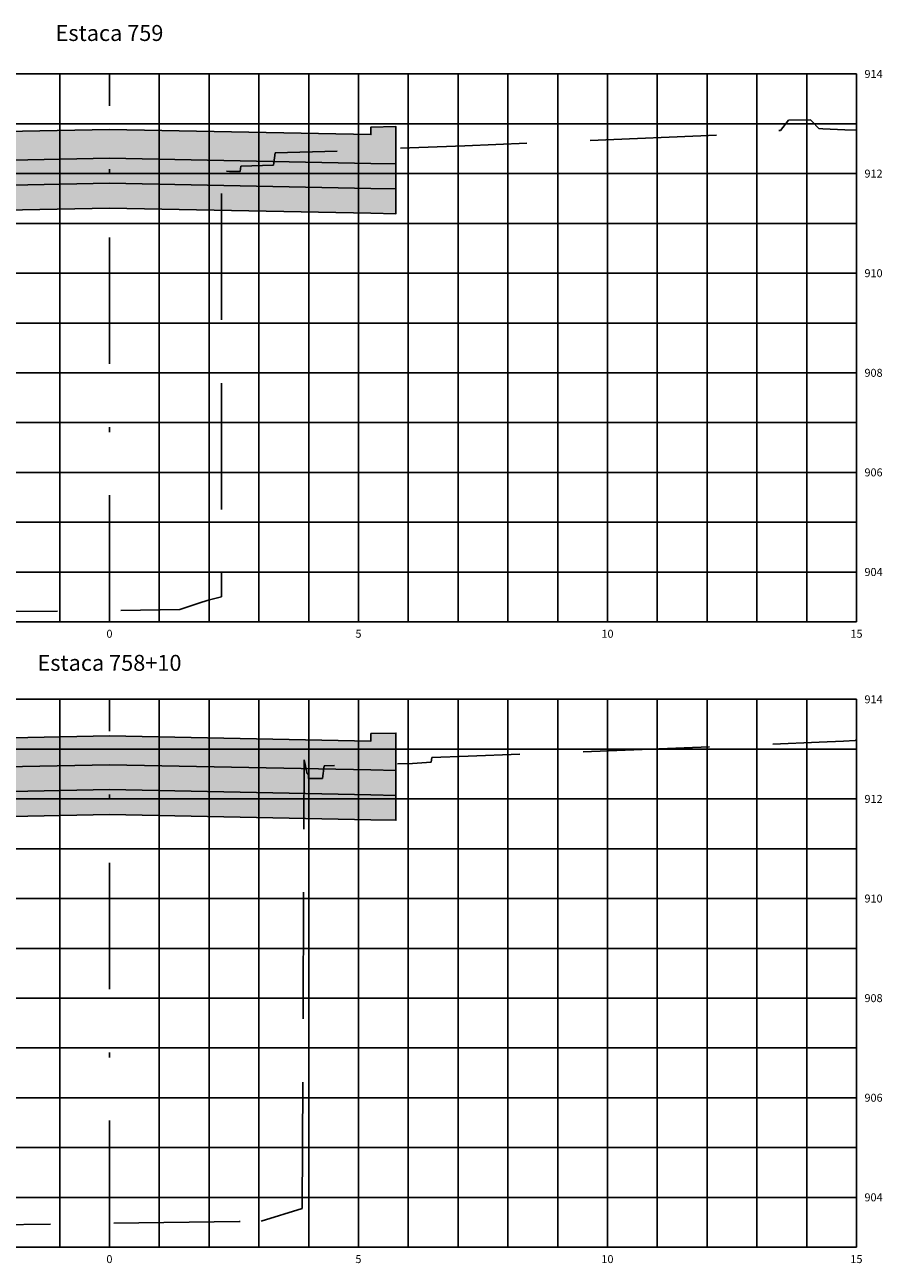
# Model space of a CAD drawing. Units: metres. Extents: x -54 to 484, y 79 to 146.
# Drawn here: x 299 to 317, y 80 to 104 of the extents above; entities that cross this region are included whole.
import ezdxf
from ezdxf.enums import TextEntityAlignment as Align

# ---------------------------------------------------------------- set-up
doc = ezdxf.new("R2010")
doc.units = ezdxf.units.M
doc.linetypes.add('DASHDOT', pattern=[25.4, 12.7, -6.35, 0, -6.35])
doc.linetypes.add('HIDDEN', pattern=[9.525, 6.35, -3.175])
for name, color, linetype in [('EIXO PROJETADO', 6, 'DASHDOT'), ('HACHURA DE PAVIMENTO', 252, 'Continuous'), ('TERRAPLENAGEM', 1, 'Continuous'), ('TEXTO PEQUENO', 7, 'Continuous'), ('TITULO SEÇÕES', 6, 'Continuous'), ('XEG', 3, 'HIDDEN'), ('XGRID', 8, 'Continuous')]:
    doc.layers.add(name, color=color, linetype=linetype)
doc.styles.add('SEÇÕES', font='romans.shx', dxfattribs={"height": 0.16})

msp = doc.modelspace()

# ---------------------------------------------------------------- hatches: boundary and pattern name
at = {"layer": 'HACHURA DE PAVIMENTO', "linetype": 'Continuous', "lineweight": -2, "ltscale": 0.2}
for points in [[(306.799, 102.352), (306.299, 102.342), (306.299, 102.192), (301.049, 102.297), (295.799, 102.192), (295.799, 102.342), (295.299, 102.352), (295.299, 101.602), (295.799, 101.612), (301.049, 101.717), (306.299, 101.612), (306.799, 101.602)], [(306.799, 101.602), (306.299, 101.612), (301.049, 101.717), (295.799, 101.612), (295.299, 101.602), (295.299, 101.102), (295.799, 101.112), (301.049, 101.217), (306.299, 101.112), (306.799, 101.102)], [(306.799, 101.102), (306.299, 101.112), (301.049, 101.217), (295.799, 101.112), (295.299, 101.102), (295.299, 100.602), (295.799, 100.612), (301.049, 100.717), (306.299, 100.612), (306.799, 100.602)], [(306.799, 90.175), (306.299, 90.165), (306.299, 90.015), (301.049, 90.12), (295.799, 90.015), (295.799, 90.165), (295.299, 90.175), (295.299, 89.425), (295.799, 89.435), (301.049, 89.54), (306.299, 89.435), (306.799, 89.425)], [(306.799, 89.425), (306.299, 89.435), (301.049, 89.54), (295.799, 89.435), (295.299, 89.425), (295.299, 88.925), (295.799, 88.935), (301.049, 89.04), (306.299, 88.935), (306.799, 88.925)], [(306.799, 88.925), (306.299, 88.935), (301.049, 89.04), (295.799, 88.935), (295.299, 88.925), (295.299, 88.425), (295.799, 88.435), (301.049, 88.54), (306.299, 88.435), (306.799, 88.425)]]:
    msp.add_hatch(color=256, dxfattribs=at).paths.add_polyline_path(points)

# ---------------------------------------------------------------- linework, layer by layer
at = {"layer": 'EIXO PROJETADO', "ltscale": 0.2}
for p, q in [((301.049, 92.409), (301.049, 103.409)), ((301.049, 79.853), (301.049, 90.853))]:
    msp.add_line(p, q, dxfattribs=at)
at = {"layer": 'TERRAPLENAGEM'}
for points in [[(301.049, 102.297), (295.799, 102.192), (295.799, 102.342), (295.149, 102.355)], [(301.049, 100.717), (295.799, 100.612), (295.299, 100.602), (295.299, 102.352)], [(301.049, 102.297), (306.299, 102.192), (306.299, 102.342), (306.799, 102.352)], [(301.049, 100.717), (306.299, 100.612), (306.799, 100.602), (306.799, 102.352)], [(306.799, 102.352), (306.799, 102.352), (306.799, 101.919)], [(301.049, 101.717), (295.799, 101.612), (295.299, 101.602)], [(301.049, 101.717), (306.299, 101.612), (306.799, 101.602)], [(301.049, 101.217), (295.799, 101.112), (295.299, 101.102)], [(301.049, 101.217), (306.299, 101.112), (306.799, 101.102)], [(301.049, 90.12), (295.799, 90.015), (295.799, 90.165), (295.149, 90.178)], [(301.049, 88.54), (295.799, 88.435), (295.299, 88.425), (295.299, 90.175)], [(301.049, 90.12), (306.299, 90.015), (306.299, 90.165), (306.799, 90.175)], [(301.049, 88.54), (306.299, 88.435), (306.799, 88.425), (306.799, 90.175)], [(306.799, 90.175), (306.799, 90.175), (306.799, 89.556)], [(301.049, 89.54), (295.799, 89.435), (295.299, 89.425)], [(301.049, 89.54), (306.299, 89.435), (306.799, 89.425)], [(301.049, 89.04), (295.799, 88.935), (295.299, 88.925)], [(301.049, 89.04), (306.299, 88.935), (306.799, 88.925)]]:
    msp.add_lwpolyline(points, dxfattribs=at)
at = {"layer": 'XEG', "ltscale": 0.4, "flags": 128}
for points in [[(286.049, 92.501), (286.272, 92.514), (287.133, 92.486), (287.663, 92.473), (290.613, 92.469), (292.842, 92.471), (292.961, 92.521), (295.101, 92.573), (295.203, 92.59), (296.871, 92.598), (298.615, 92.619), (300.303, 92.623), (301.049, 92.634), (302.459, 92.656), (302.903, 92.806), (303.058, 92.848), (303.274, 92.906), (303.296, 92.911), (303.299, 94.39), (303.301, 101.832), (303.324, 101.832), (303.335, 101.725), (303.387, 101.718), (303.391, 101.458), (303.462, 101.454), (303.673, 101.45), (303.686, 101.558), (304.342, 101.576), (304.373, 101.823), (306.102, 101.874), (306.18, 101.884), (306.558, 101.911), (308.184, 101.968), (313.685, 102.2), (313.797, 102.21), (314.431, 102.241), (314.455, 102.274), (314.524, 102.277), (314.681, 102.482), (315.128, 102.489), (315.154, 102.461), (315.293, 102.313), (315.37, 102.311), (315.815, 102.285), (316.049, 102.282)], [(304.919, 80.629), (304.941, 84.259), (304.946, 87.216), (304.958, 89.64), (305.017, 89.356), (305.043, 89.354), (305.048, 89.266), (305.27, 89.262), (305.325, 89.26), (305.359, 89.52), (307.136, 89.564), (307.505, 89.588), (307.519, 89.682), (308.252, 89.71), (313.132, 89.903), (315.296, 89.99), (315.791, 90.014), (316.025, 90.025), (316.049, 90.056)], [(304.919, 80.629), (304.092, 80.378)], [(286.049, 79.934), (286.106, 79.928), (286.14, 79.988), (286.917, 80.037), (287.246, 80.051), (287.467, 80.064), (288.052, 80.084), (288.772, 80.094), (291.338, 80.129), (291.814, 80.133), (291.975, 80.135), (292.104, 80.137), (292.111, 80.138), (292.116, 80.138), (292.117, 80.138), (292.144, 80.139), (296.492, 80.242), (296.672, 80.249), (296.678, 80.164), (296.867, 80.282), (299.936, 80.317), (300.242, 80.322), (300.27, 80.324), (301.049, 80.335), (303.65, 80.371), (304.092, 80.378)]]:
    msp.add_lwpolyline(points, dxfattribs=at)
at = {"layer": 'XGRID'}
for p, q in [((286.049, 103.409), (316.049, 103.409)), ((300.049, 92.409), (300.049, 103.409)), ((302.049, 92.409), (302.049, 103.409)), ((303.049, 92.409), (303.049, 103.409)), ((304.049, 92.409), (304.049, 103.409)), ((305.049, 92.409), (305.049, 103.409)), ((306.049, 92.409), (306.049, 103.409)), ((307.049, 92.409), (307.049, 103.409)), ((308.049, 92.409), (308.049, 103.409)), ((309.049, 92.409), (309.049, 103.409)), ((310.049, 92.409), (310.049, 103.409)), ((311.049, 92.409), (311.049, 103.409)), ((312.049, 92.409), (312.049, 103.409)), ((313.049, 92.409), (313.049, 103.409)), ((314.049, 92.409), (314.049, 103.409)), ((315.049, 92.409), (315.049, 103.409)), ((316.049, 92.409), (316.049, 103.409)), ((286.049, 102.409), (316.049, 102.409)), ((286.049, 101.409), (316.049, 101.409)), ((286.049, 100.409), (316.049, 100.409)), ((286.049, 99.409), (316.049, 99.409)), ((286.049, 98.409), (316.049, 98.409)), ((286.049, 97.409), (316.049, 97.409)), ((286.049, 96.409), (316.049, 96.409)), ((286.049, 95.409), (316.049, 95.409)), ((286.049, 94.409), (316.049, 94.409)), ((286.049, 93.409), (316.049, 93.409)), ((286.049, 92.409), (316.049, 92.409)), ((286.049, 90.853), (316.049, 90.853)), ((300.049, 79.853), (300.049, 90.853)), ((302.049, 79.853), (302.049, 90.853)), ((303.049, 79.853), (303.049, 90.853)), ((304.049, 79.853), (304.049, 90.853)), ((305.049, 79.853), (305.049, 90.853)), ((306.049, 79.853), (306.049, 90.853)), ((307.049, 79.853), (307.049, 90.853)), ((308.049, 79.853), (308.049, 90.853)), ((309.049, 79.853), (309.049, 90.853)), ((310.049, 79.853), (310.049, 90.853)), ((311.049, 79.853), (311.049, 90.853)), ((312.049, 79.853), (312.049, 90.853)), ((313.049, 79.853), (313.049, 90.853)), ((314.049, 79.853), (314.049, 90.853)), ((315.049, 79.853), (315.049, 90.853)), ((316.049, 79.853), (316.049, 90.853)), ((286.049, 89.853), (316.049, 89.853)), ((286.049, 88.853), (316.049, 88.853)), ((286.049, 87.853), (316.049, 87.853)), ((286.049, 86.853), (316.049, 86.853)), ((286.049, 85.853), (316.049, 85.853)), ((286.049, 84.853), (316.049, 84.853)), ((286.049, 83.853), (316.049, 83.853)), ((286.049, 82.853), (316.049, 82.853)), ((286.049, 81.853), (316.049, 81.853)), ((286.049, 80.853), (316.049, 80.853)), ((286.049, 79.853), (316.049, 79.853))]:
    msp.add_line(p, q, dxfattribs=at)

# ---------------------------------------------------------------- texts
at = {"layer": 'TEXTO PEQUENO', "style": 'SEÇÕES'}
for s, p in [('914', (316.209, 103.409)), ('912', (316.209, 101.409)), ('910', (316.209, 99.409)), ('908', (316.209, 97.409)), ('906', (316.209, 95.409)), ('904', (316.209, 93.409)), ('914', (316.209, 90.853)), ('912', (316.209, 88.853)), ('910', (316.209, 86.853)), ('908', (316.209, 84.853)), ('906', (316.209, 82.853)), ('904', (316.209, 80.853))]:
    msp.add_text(s, height=0.16, dxfattribs=at).set_placement(p, align=Align.MIDDLE_LEFT)
for s, p in [('0', (301.049, 92.249)), ('5', (306.049, 92.249)), ('10', (311.049, 92.249)), ('15', (316.049, 92.249)), ('0', (301.048, 79.693)), ('5', (306.048, 79.693)), ('10', (311.048, 79.693)), ('15', (316.048, 79.693))]:
    msp.add_text(s, height=0.16, dxfattribs=at).set_placement(p, align=Align.TOP_CENTER)
at = {"layer": 'TITULO SEÇÕES', "style": 'SEÇÕES'}
for s, p in [('Estaca 759', (301.049, 103.972)), ('Estaca 758+10', (301.049, 91.325))]:
    msp.add_text(s, height=0.32, dxfattribs=at).set_placement(p, align=Align.BOTTOM_CENTER)

doc.saveas('drawing.dxf')
